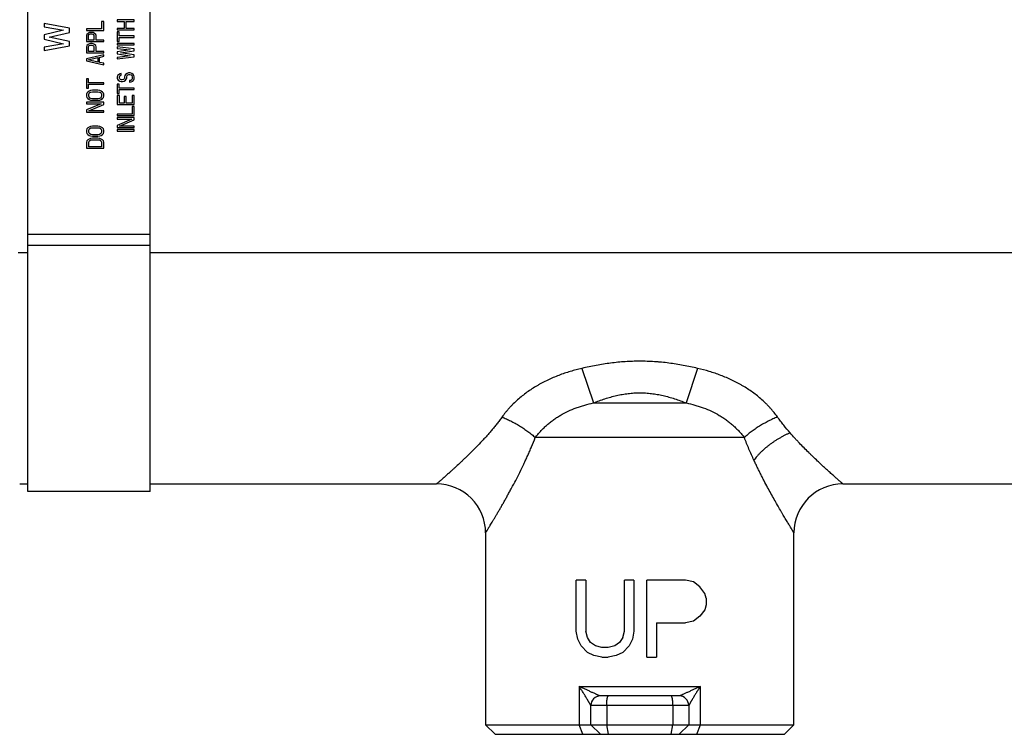
# Model space of a CAD drawing. Units: inches. Extents: x 0 to 11, y 0 to 8.5.
# Drawn here: x 3.7 to 5.7, y 4.9 to 6.4 of the extents above; entities that cross this region are included whole.
import ezdxf

# ---------------------------------------------------------------- set-up
doc = ezdxf.new("R2010")
doc.units = ezdxf.units.IN
doc.header["$LTSCALE"] = 0.605
doc.header["$MEASUREMENT"] = 0
doc.layers.get('0').update_dxf_attribs({"linetype": 'CONTINUOUS'})

msp = doc.modelspace()

# ---------------------------------------------------------------- linework, layer by layer
at = {"color": 7, "linetype": 'CONTINUOUS'}
for p, q in [((3.7542, 5.4381), (3.7542, 6.9401)), ((4.0042, 5.4381), (4.0042, 6.9401)), ((3.9048, 6.3993), (3.9048, 6.384)), ((3.9092, 6.3993), (3.9048, 6.3993)), ((3.9092, 6.381), (3.9092, 6.3993)), ((3.9367, 6.4022), (3.9367, 6.3991)), ((3.9717, 6.4022), (3.9367, 6.4022)), ((3.9367, 6.3991), (3.9509, 6.3991)), ((3.9509, 6.3991), (3.9509, 6.3848)), ((3.9553, 6.3848), (3.9553, 6.3991)), ((3.9553, 6.3991), (3.9717, 6.3991)), ((3.9717, 6.3991), (3.9717, 6.4022)), ((3.7878, 6.3948), (3.7878, 6.388)), ((3.8392, 6.3857), (3.7878, 6.3948)), ((3.7878, 6.388), (3.8272, 6.3811)), ((3.8272, 6.3811), (3.7878, 6.372)), ((3.7977, 6.3674), (3.8392, 6.3766)), ((3.8392, 6.3766), (3.8392, 6.3857)), ((3.8742, 6.384), (3.8742, 6.381)), ((3.9048, 6.384), (3.8742, 6.384)), ((3.8742, 6.381), (3.9092, 6.381)), ((3.8802, 6.3764), (3.8772, 6.3748)), ((3.8824, 6.3769), (3.8802, 6.3764)), ((3.8854, 6.3769), (3.8824, 6.3769)), ((3.8876, 6.3764), (3.8854, 6.3769)), ((3.8906, 6.3748), (3.8876, 6.3764)), ((3.9367, 6.3848), (3.9367, 6.3818)), ((3.9509, 6.3848), (3.9367, 6.3848)), ((3.9367, 6.3818), (3.9717, 6.3818)), ((3.9367, 6.3777), (3.9367, 6.3583)), ((3.9405, 6.3777), (3.9367, 6.3777)), ((3.9405, 6.3695), (3.9405, 6.3777)), ((3.9717, 6.3848), (3.9553, 6.3848)), ((3.9717, 6.3818), (3.9717, 6.3848)), ((3.7878, 6.372), (3.7878, 6.3629)), ((3.7878, 6.3629), (3.8272, 6.3537)), ((3.8392, 6.3583), (3.7977, 6.3674)), ((3.8392, 6.3492), (3.8392, 6.3583)), ((3.875, 6.3728), (3.8742, 6.3703)), ((3.8742, 6.3703), (3.8742, 6.358)), ((3.8742, 6.358), (3.9092, 6.358)), ((3.8772, 6.3748), (3.875, 6.3728)), ((3.878, 6.3708), (3.8787, 6.3723)), ((3.878, 6.3611), (3.878, 6.3708)), ((3.8891, 6.3611), (3.878, 6.3611)), ((3.8787, 6.3723), (3.8802, 6.3733)), ((3.8802, 6.3733), (3.8824, 6.3738)), ((3.8824, 6.3738), (3.8847, 6.3738)), ((3.8847, 6.3738), (3.8869, 6.3733)), ((3.8869, 6.3733), (3.8884, 6.3723)), ((3.8884, 6.3723), (3.8891, 6.3708)), ((3.8891, 6.3708), (3.8891, 6.3611)), ((3.8928, 6.3728), (3.8906, 6.3748)), ((3.8936, 6.3703), (3.8928, 6.3728)), ((3.8936, 6.3611), (3.8936, 6.3703)), ((3.9092, 6.3611), (3.8936, 6.3611)), ((3.9092, 6.358), (3.9092, 6.3611)), ((3.9367, 6.3583), (3.9405, 6.3583)), ((3.9717, 6.3695), (3.9405, 6.3695)), ((3.9405, 6.3583), (3.9405, 6.3665)), ((3.9405, 6.3665), (3.9717, 6.3665)), ((3.9717, 6.3665), (3.9717, 6.3695)), ((3.8272, 6.3537), (3.7878, 6.3469)), ((3.7878, 6.3401), (3.8392, 6.3492)), ((3.7878, 6.3469), (3.7878, 6.3401)), ((3.875, 6.3498), (3.8742, 6.3473)), ((3.8742, 6.3473), (3.8742, 6.335)), ((3.8772, 6.3519), (3.875, 6.3498)), ((3.8802, 6.3534), (3.8772, 6.3519)), ((3.878, 6.3478), (3.8787, 6.3493)), ((3.878, 6.3381), (3.878, 6.3478)), ((3.8891, 6.3381), (3.878, 6.3381)), ((3.8787, 6.3493), (3.8802, 6.3503)), ((3.8824, 6.3539), (3.8802, 6.3534)), ((3.8802, 6.3503), (3.8824, 6.3509)), ((3.8854, 6.3539), (3.8824, 6.3539)), ((3.8824, 6.3509), (3.8847, 6.3509)), ((3.8847, 6.3509), (3.8869, 6.3503)), ((3.8876, 6.3534), (3.8854, 6.3539)), ((3.8869, 6.3503), (3.8884, 6.3493)), ((3.8906, 6.3519), (3.8876, 6.3534)), ((3.8884, 6.3493), (3.8891, 6.3478)), ((3.8891, 6.3478), (3.8891, 6.3381)), ((3.8928, 6.3498), (3.8906, 6.3519)), ((3.8936, 6.3473), (3.8928, 6.3498)), ((3.8936, 6.3381), (3.8936, 6.3473)), ((3.9092, 6.3381), (3.8936, 6.3381)), ((3.9092, 6.335), (3.9092, 6.3381)), ((3.9367, 6.3542), (3.9367, 6.3512)), ((3.9717, 6.3542), (3.9367, 6.3542)), ((3.9367, 6.3512), (3.9717, 6.3512)), ((3.9367, 6.3471), (3.9367, 6.344)), ((3.9717, 6.343), (3.9367, 6.3471)), ((3.9367, 6.344), (3.9635, 6.3409)), ((3.9635, 6.3409), (3.9367, 6.3369)), ((3.9367, 6.3369), (3.9367, 6.3328)), ((3.9434, 6.3348), (3.9717, 6.3389)), ((3.9717, 6.3512), (3.9717, 6.3542)), ((3.9717, 6.3389), (3.9717, 6.343)), ((3.8742, 6.335), (3.9092, 6.335)), ((3.9092, 6.331), (3.8742, 6.3228)), ((3.8742, 6.3228), (3.8742, 6.3187)), ((3.8742, 6.3187), (3.9092, 6.3105)), ((3.8772, 6.3207), (3.8973, 6.3253)), ((3.8973, 6.3162), (3.8772, 6.3207)), ((3.8973, 6.3253), (3.8973, 6.3162)), ((3.9003, 6.3258), (3.9092, 6.3279)), ((3.9003, 6.3156), (3.9003, 6.3258)), ((3.9092, 6.3136), (3.9003, 6.3156)), ((3.9092, 6.3279), (3.9092, 6.331)), ((3.9367, 6.3328), (3.9635, 6.3287)), ((3.9635, 6.3287), (3.9367, 6.3256)), ((3.9367, 6.3226), (3.9717, 6.3267)), ((3.9367, 6.3256), (3.9367, 6.3226)), ((3.9717, 6.3307), (3.9434, 6.3348)), ((3.9717, 6.3267), (3.9717, 6.3307)), ((3.9092, 6.3105), (3.9092, 6.3136)), ((3.8742, 6.282), (3.8742, 6.2626)), ((3.878, 6.282), (3.8742, 6.282)), ((3.878, 6.2738), (3.878, 6.282)), ((3.9375, 6.2884), (3.9367, 6.2858)), ((3.9367, 6.2858), (3.9367, 6.2833)), ((3.9367, 6.2833), (3.9375, 6.2812)), ((3.9397, 6.2904), (3.9375, 6.2884)), ((3.9375, 6.2812), (3.939, 6.2792)), ((3.939, 6.2792), (3.9419, 6.2771)), ((3.9427, 6.2919), (3.9397, 6.2904)), ((3.9412, 6.2863), (3.9419, 6.2879)), ((3.9412, 6.2833), (3.9412, 6.2863)), ((3.9419, 6.2817), (3.9412, 6.2833)), ((3.9419, 6.2879), (3.9434, 6.2889)), ((3.9434, 6.2802), (3.9419, 6.2817)), ((3.9419, 6.2771), (3.9449, 6.2766)), ((3.9449, 6.2925), (3.9427, 6.2919)), ((3.9434, 6.2889), (3.9449, 6.2894)), ((3.9457, 6.2797), (3.9434, 6.2802)), ((3.9449, 6.2894), (3.9449, 6.2925)), ((3.9449, 6.2766), (3.9479, 6.2766)), ((3.9472, 6.2797), (3.9457, 6.2797)), ((3.9494, 6.2802), (3.9472, 6.2797)), ((3.9479, 6.2766), (3.9509, 6.2771)), ((3.9509, 6.2817), (3.9494, 6.2802)), ((3.9516, 6.2833), (3.9509, 6.2817)), ((3.9509, 6.2771), (3.9539, 6.2792)), ((3.9524, 6.2889), (3.9516, 6.2863)), ((3.9516, 6.2863), (3.9516, 6.2833)), ((3.9539, 6.2909), (3.9524, 6.2889)), ((3.9568, 6.293), (3.9539, 6.2909)), ((3.9539, 6.2792), (3.9553, 6.2812)), ((3.9553, 6.2812), (3.9561, 6.2833)), ((3.9561, 6.2863), (3.9568, 6.2884)), ((3.9561, 6.2833), (3.9561, 6.2863)), ((3.9598, 6.294), (3.9568, 6.293)), ((3.9568, 6.2884), (3.9583, 6.2899)), ((3.9583, 6.2899), (3.9606, 6.2909)), ((3.9635, 6.294), (3.9598, 6.294)), ((3.9606, 6.2909), (3.9628, 6.2909)), ((3.9643, 6.2787), (3.9621, 6.2782)), ((3.9621, 6.2782), (3.9621, 6.2751)), ((3.9621, 6.2751), (3.965, 6.2756)), ((3.9628, 6.2909), (3.965, 6.2899)), ((3.9665, 6.293), (3.9635, 6.294)), ((3.9665, 6.2802), (3.9643, 6.2787)), ((3.965, 6.2899), (3.9665, 6.2884)), ((3.965, 6.2756), (3.9688, 6.2771)), ((3.9695, 6.2909), (3.9665, 6.293)), ((3.9665, 6.2884), (3.9673, 6.2863)), ((3.9673, 6.2822), (3.9665, 6.2802)), ((3.9673, 6.2863), (3.9673, 6.2822)), ((3.9688, 6.2771), (3.971, 6.2797)), ((3.971, 6.2889), (3.9695, 6.2909)), ((3.9717, 6.2863), (3.971, 6.2889)), ((3.971, 6.2797), (3.9717, 6.2822)), ((3.9717, 6.2822), (3.9717, 6.2863)), ((3.8742, 6.2626), (3.878, 6.2626)), ((3.8794, 6.2569), (3.8765, 6.2549)), ((3.9092, 6.2738), (3.878, 6.2738)), ((3.878, 6.2626), (3.878, 6.2707)), ((3.878, 6.2707), (3.9092, 6.2707)), ((3.8824, 6.258), (3.8794, 6.2569)), ((3.8861, 6.2585), (3.8824, 6.258)), ((3.8832, 6.2549), (3.8861, 6.2554)), ((3.8973, 6.2585), (3.8861, 6.2585)), ((3.8861, 6.2554), (3.8973, 6.2554)), ((3.901, 6.258), (3.8973, 6.2585)), ((3.8973, 6.2554), (3.9003, 6.2549)), ((3.904, 6.2569), (3.901, 6.258)), ((3.907, 6.2549), (3.904, 6.2569)), ((3.9092, 6.2707), (3.9092, 6.2738)), ((3.9367, 6.271), (3.9367, 6.2516)), ((3.9405, 6.271), (3.9367, 6.271)), ((3.9405, 6.2628), (3.9405, 6.271)), ((3.9717, 6.2628), (3.9405, 6.2628)), ((3.9405, 6.2516), (3.9405, 6.2598)), ((3.9405, 6.2598), (3.9717, 6.2598)), ((3.9717, 6.2598), (3.9717, 6.2628)), ((3.875, 6.2529), (3.8742, 6.2503)), ((3.8742, 6.2503), (3.8742, 6.2462)), ((3.8742, 6.2462), (3.875, 6.2437)), ((3.8765, 6.2549), (3.875, 6.2529)), ((3.875, 6.2437), (3.8765, 6.2416)), ((3.8765, 6.2416), (3.8794, 6.2396)), ((3.8787, 6.2503), (3.8794, 6.2523)), ((3.8787, 6.2462), (3.8787, 6.2503)), ((3.8794, 6.2442), (3.8787, 6.2462)), ((3.8794, 6.2523), (3.8809, 6.2539)), ((3.8809, 6.2427), (3.8794, 6.2442)), ((3.8794, 6.2396), (3.8824, 6.2386)), ((3.8809, 6.2539), (3.8832, 6.2549)), ((3.8832, 6.2416), (3.8809, 6.2427)), ((3.8824, 6.2386), (3.8861, 6.2381)), ((3.8861, 6.2411), (3.8832, 6.2416)), ((3.8973, 6.2411), (3.8861, 6.2411)), ((3.8861, 6.2381), (3.8973, 6.2381)), ((3.9003, 6.2416), (3.8973, 6.2411)), ((3.8973, 6.2381), (3.901, 6.2386)), ((3.9003, 6.2549), (3.9025, 6.2539)), ((3.9025, 6.2427), (3.9003, 6.2416)), ((3.901, 6.2386), (3.904, 6.2396)), ((3.9025, 6.2539), (3.904, 6.2523)), ((3.904, 6.2442), (3.9025, 6.2427)), ((3.904, 6.2523), (3.9048, 6.2503)), ((3.9048, 6.2462), (3.904, 6.2442)), ((3.904, 6.2396), (3.907, 6.2416)), ((3.9048, 6.2503), (3.9048, 6.2462)), ((3.9085, 6.2529), (3.907, 6.2549)), ((3.907, 6.2416), (3.9085, 6.2437)), ((3.9092, 6.2503), (3.9085, 6.2529)), ((3.9085, 6.2437), (3.9092, 6.2462)), ((3.9092, 6.2462), (3.9092, 6.2503)), ((3.9367, 6.2516), (3.9405, 6.2516)), ((3.9367, 6.2475), (3.9367, 6.2292)), ((3.9412, 6.2475), (3.9367, 6.2475)), ((3.9412, 6.2322), (3.9412, 6.2475)), ((3.9509, 6.2455), (3.9509, 6.2322)), ((3.9553, 6.2455), (3.9509, 6.2455)), ((3.9553, 6.2322), (3.9553, 6.2455)), ((3.9673, 6.2475), (3.9673, 6.2322)), ((3.9717, 6.2475), (3.9673, 6.2475)), ((3.9717, 6.2292), (3.9717, 6.2475)), ((3.8742, 6.234), (3.8742, 6.2309)), ((3.9092, 6.234), (3.8742, 6.234)), ((3.904, 6.2309), (3.8742, 6.2182)), ((3.8742, 6.2309), (3.904, 6.2309)), ((3.8742, 6.2182), (3.8742, 6.2136)), ((3.8787, 6.2166), (3.9092, 6.2294)), ((3.9092, 6.2166), (3.8787, 6.2166)), ((3.9092, 6.2294), (3.9092, 6.234)), ((3.9092, 6.2136), (3.9092, 6.2166)), ((3.9367, 6.2292), (3.9717, 6.2292)), ((3.9509, 6.2322), (3.9412, 6.2322)), ((3.9673, 6.2322), (3.9553, 6.2322)), ((3.9673, 6.2251), (3.9673, 6.2098)), ((3.9717, 6.2251), (3.9673, 6.2251)), ((3.9717, 6.2067), (3.9717, 6.2251)), ((3.8742, 6.2136), (3.9092, 6.2136)), ((3.9367, 6.2098), (3.9367, 6.2067)), ((3.9673, 6.2098), (3.9367, 6.2098)), ((3.9367, 6.2067), (3.9717, 6.2067)), ((3.9367, 6.2026), (3.9367, 6.1996)), ((3.9717, 6.2026), (3.9367, 6.2026)), ((3.9665, 6.1996), (3.9367, 6.1868)), ((3.9367, 6.1996), (3.9665, 6.1996)), ((3.9412, 6.1853), (3.9717, 6.198)), ((3.9717, 6.198), (3.9717, 6.2026)), ((3.875, 6.1794), (3.8742, 6.1768)), ((3.8742, 6.1768), (3.8742, 6.1727)), ((3.8765, 6.1814), (3.875, 6.1794)), ((3.8794, 6.1834), (3.8765, 6.1814)), ((3.8787, 6.1768), (3.8794, 6.1788)), ((3.8787, 6.1727), (3.8787, 6.1768)), ((3.8824, 6.1845), (3.8794, 6.1834)), ((3.8794, 6.1788), (3.8809, 6.1804)), ((3.8809, 6.1804), (3.8832, 6.1814)), ((3.8861, 6.185), (3.8824, 6.1845)), ((3.8832, 6.1814), (3.8861, 6.1819)), ((3.8973, 6.185), (3.8861, 6.185)), ((3.8861, 6.1819), (3.8973, 6.1819)), ((3.901, 6.1845), (3.8973, 6.185)), ((3.8973, 6.1819), (3.9003, 6.1814)), ((3.9003, 6.1814), (3.9025, 6.1804)), ((3.904, 6.1834), (3.901, 6.1845)), ((3.9025, 6.1804), (3.904, 6.1788)), ((3.907, 6.1814), (3.904, 6.1834)), ((3.904, 6.1788), (3.9048, 6.1768)), ((3.9048, 6.1768), (3.9048, 6.1727)), ((3.9085, 6.1794), (3.907, 6.1814)), ((3.9092, 6.1768), (3.9085, 6.1794)), ((3.9092, 6.1727), (3.9092, 6.1768)), ((3.9367, 6.1868), (3.9367, 6.1822)), ((3.9367, 6.1822), (3.9717, 6.1822)), ((3.9367, 6.1781), (3.9367, 6.1751)), ((3.9717, 6.1781), (3.9367, 6.1781)), ((3.9367, 6.1751), (3.9717, 6.1751)), ((3.9717, 6.1853), (3.9412, 6.1853)), ((3.9717, 6.1822), (3.9717, 6.1853)), ((3.9717, 6.1751), (3.9717, 6.1781)), ((3.8742, 6.1727), (3.875, 6.1702)), ((3.875, 6.1549), (3.8742, 6.1523)), ((3.875, 6.1702), (3.8765, 6.1681)), ((3.8765, 6.1569), (3.875, 6.1549)), ((3.8765, 6.1681), (3.8794, 6.1661)), ((3.8794, 6.1589), (3.8765, 6.1569)), ((3.8794, 6.1707), (3.8787, 6.1727)), ((3.8809, 6.1692), (3.8794, 6.1707)), ((3.8794, 6.1661), (3.8824, 6.1651)), ((3.8824, 6.16), (3.8794, 6.1589)), ((3.8794, 6.1543), (3.8809, 6.1559)), ((3.8832, 6.1681), (3.8809, 6.1692)), ((3.8809, 6.1559), (3.8832, 6.1569)), ((3.8824, 6.1651), (3.8861, 6.1646)), ((3.8861, 6.1605), (3.8824, 6.16)), ((3.8861, 6.1676), (3.8832, 6.1681)), ((3.8832, 6.1569), (3.8861, 6.1574)), ((3.8973, 6.1676), (3.8861, 6.1676)), ((3.8861, 6.1646), (3.8973, 6.1646)), ((3.8973, 6.1605), (3.8861, 6.1605)), ((3.8861, 6.1574), (3.8973, 6.1574)), ((3.9003, 6.1681), (3.8973, 6.1676)), ((3.8973, 6.1646), (3.901, 6.1651)), ((3.901, 6.16), (3.8973, 6.1605)), ((3.8973, 6.1574), (3.9003, 6.1569)), ((3.9025, 6.1692), (3.9003, 6.1681)), ((3.9003, 6.1569), (3.9025, 6.1559)), ((3.901, 6.1651), (3.904, 6.1661)), ((3.904, 6.1589), (3.901, 6.16)), ((3.904, 6.1707), (3.9025, 6.1692)), ((3.9025, 6.1559), (3.904, 6.1543)), ((3.9048, 6.1727), (3.904, 6.1707)), ((3.904, 6.1661), (3.907, 6.1681)), ((3.907, 6.1569), (3.904, 6.1589)), ((3.907, 6.1681), (3.9085, 6.1702)), ((3.9085, 6.1549), (3.907, 6.1569)), ((3.9085, 6.1702), (3.9092, 6.1727)), ((3.9092, 6.1523), (3.9085, 6.1549)), ((3.8742, 6.1523), (3.8742, 6.1401)), ((3.8742, 6.1401), (3.9092, 6.1401)), ((3.8787, 6.1523), (3.8794, 6.1543)), ((3.8787, 6.1431), (3.8787, 6.1523)), ((3.9048, 6.1431), (3.8787, 6.1431)), ((3.904, 6.1543), (3.9048, 6.1523)), ((3.9048, 6.1523), (3.9048, 6.1431)), ((3.9092, 6.1401), (3.9092, 6.1523)), ((4.0042, 5.9639), (3.7542, 5.9639)), ((4.0042, 5.941), (3.7542, 5.941)), ((3.7542, 5.9263), (3.7345, 5.9263)), ((6.0917, 5.9263), (4.0042, 5.9263)), ((4.8861, 5.6901), (4.9095, 5.6193)), ((5.1224, 5.6901), (5.0989, 5.6193)), ((4.9095, 5.6193), (5.099, 5.6193)), ((5.2178, 5.5486), (4.7907, 5.5486)), ((3.7376, 5.4538), (3.7542, 5.4538)), ((4.0042, 5.4538), (4.5893, 5.4538)), ((5.4192, 5.4538), (5.9466, 5.4538)), ((4.0042, 5.4381), (3.7542, 5.4381)), ((4.6893, 5.3538), (4.6893, 4.9615)), ((5.3192, 4.9615), (5.3192, 5.3538)), ((4.8743, 5.1531), (4.8743, 5.257)), ((4.894, 5.257), (4.8743, 5.257)), ((4.894, 5.257), (4.894, 5.1531)), ((4.9727, 5.1531), (4.9727, 5.257)), ((4.9924, 5.257), (4.9727, 5.257)), ((4.9924, 5.257), (4.9924, 5.1531)), ((5.0187, 5.0995), (5.0187, 5.257)), ((5.0974, 5.257), (5.0187, 5.257)), ((5.1138, 5.2536), (5.0974, 5.257)), ((5.1269, 5.2436), (5.1138, 5.2536)), ((5.1368, 5.2302), (5.1269, 5.2436)), ((5.1401, 5.2201), (5.1368, 5.2302)), ((5.1401, 5.2201), (5.1401, 5.2067)), ((5.1368, 5.1967), (5.1269, 5.1833)), ((5.1401, 5.2067), (5.1368, 5.1967)), ((5.0384, 5.1699), (5.0384, 5.0995)), ((5.0384, 5.1699), (5.0974, 5.1699)), ((5.1138, 5.1732), (5.0974, 5.1699)), ((5.1269, 5.1833), (5.1138, 5.1732)), ((4.8776, 5.1364), (4.8743, 5.1531)), ((4.8973, 5.1397), (4.894, 5.1531)), ((4.9695, 5.1397), (4.9727, 5.1531)), ((4.9924, 5.1531), (4.9891, 5.1364)), ((4.8842, 5.123), (4.8776, 5.1364)), ((4.9038, 5.1297), (4.8973, 5.1397)), ((4.9137, 5.123), (4.9038, 5.1297)), ((4.9629, 5.1297), (4.9531, 5.123)), ((4.9695, 5.1397), (4.9629, 5.1297)), ((4.9891, 5.1364), (4.9826, 5.123)), ((4.8973, 5.1096), (4.8842, 5.123)), ((4.9104, 5.1029), (4.8973, 5.1096)), ((4.9268, 5.1196), (4.9137, 5.123)), ((4.9399, 5.1196), (4.9268, 5.1196)), ((4.9531, 5.123), (4.9399, 5.1196)), ((4.9695, 5.1096), (4.9563, 5.1029)), ((4.9826, 5.123), (4.9695, 5.1096)), ((4.9268, 5.0995), (4.9104, 5.1029)), ((4.9268, 5.0995), (4.9399, 5.0995)), ((4.9563, 5.1029), (4.9399, 5.0995)), ((5.0187, 5.0995), (5.0384, 5.0995)), ((4.8803, 5.04), (4.8803, 4.9615)), ((4.8803, 5.04), (5.1282, 5.04)), ((5.1282, 4.9615), (5.1282, 5.04)), ((5.0847, 5.0205), (4.9237, 5.0205)), ((4.9042, 4.9615), (4.9042, 5.001)), ((5.1042, 5.001), (4.9042, 5.001)), ((4.9366, 5.001), (4.9366, 4.9615)), ((5.0719, 5.001), (5.0719, 4.9615)), ((5.1042, 5.001), (5.1042, 4.9615)), ((4.7088, 4.942), (4.6893, 4.9615)), ((4.6893, 4.9615), (5.3192, 4.9615)), ((4.8879, 4.942), (4.8803, 4.9615)), ((4.8803, 4.9615), (4.8857, 4.9615)), ((4.9032, 4.9615), (4.9038, 4.9615)), ((4.9038, 4.9615), (4.9042, 4.9615)), ((4.9237, 4.942), (4.9042, 4.9615)), ((4.9042, 4.9615), (4.9042, 4.9615)), ((4.9271, 4.9615), (4.9302, 4.9615)), ((4.9401, 4.942), (4.9366, 4.9615)), ((5.0683, 4.942), (5.0719, 4.9615)), ((5.0719, 4.9615), (5.0783, 4.9615)), ((5.1042, 4.9615), (5.0847, 4.942)), ((5.103, 4.9615), (5.1037, 4.9615)), ((5.1205, 4.942), (5.1282, 4.9615)), ((5.2997, 4.942), (5.3192, 4.9615)), ((4.7088, 4.942), (5.2997, 4.942))]:
    msp.add_line(p, q, dxfattribs=at)
for points in [[(4.9042, 4.9615), (4.9043, 4.9615), (4.9044, 4.9615), (4.9048, 4.9615)], [(5.1041, 4.9615), (5.1042, 4.9615), (5.1042, 4.9615)], [(5.1042, 4.9615), (5.1043, 4.9615), (5.1047, 4.9615)]]:
    msp.add_lwpolyline(points, dxfattribs=at)
for centre, radius, start, end in [((4.5893, 5.3538), 0.1, 359.998, 90.0003), ((5.4192, 5.3538), 0.1, 90.0007, 180.0003), ((4.9237, 5.001), 0.0195, 90.0069, 180.0068), ((5.0847, 5.001), 0.0195, 359.9934, 90)]:
    msp.add_arc(centre, radius, start, end, dxfattribs=at)
for points, knots in [([(5.1224, 5.6901), (5.1176, 5.6912), (5.1078, 5.6933), (5.0932, 5.6962), (5.0785, 5.6987), (5.0637, 5.7009), (5.0514, 5.7023), (5.0415, 5.7032), (5.0316, 5.7039), (5.0191, 5.7045), (5.0042, 5.7048), (4.9893, 5.7045), (4.9744, 5.7038), (4.9595, 5.7025), (4.9447, 5.7009), (4.93, 5.6987), (4.9103, 5.6954), (4.8957, 5.6923), (4.8861, 5.6901)], [0, 0, 0, 0, 0.062501, 0.125002, 0.187502, 0.250002, 0.312502, 0.343753, 0.375004, 0.437505, 0.500006, 0.562507, 0.625008, 0.687508, 0.750008, 0.812508, 0.875007, 1, 1, 1, 1]), ([(4.8861, 5.6901), (4.878, 5.6882), (4.8621, 5.684), (4.8426, 5.6774), (4.8274, 5.6712), (4.8161, 5.6661), (4.8069, 5.6616), (4.7997, 5.6576), (4.7926, 5.6536), (4.7839, 5.6482), (4.7737, 5.6412), (4.764, 5.6338), (4.7547, 5.626), (4.7473, 5.6191), (4.7417, 5.6134), (4.7376, 5.609), (4.7337, 5.6045), (4.7287, 5.5985), (4.7252, 5.5939), (4.7229, 5.5907)], [0, 0, 0, 0, 0.126452, 0.252889, 0.316101, 0.379292, 0.442444, 0.474, 0.505537, 0.568531, 0.631379, 0.694015, 0.756351, 0.818275, 0.849041, 0.879647, 0.910071, 0.940292, 1, 1, 1, 1]), ([(5.2856, 5.5907), (5.2833, 5.5939), (5.2798, 5.5985), (5.2747, 5.6045), (5.2708, 5.609), (5.2668, 5.6134), (5.2611, 5.6191), (5.2508, 5.6288), (5.2381, 5.6389), (5.2246, 5.6482), (5.2159, 5.6536), (5.2088, 5.6576), (5.2015, 5.6616), (5.1924, 5.6661), (5.1811, 5.6712), (5.1658, 5.6774), (5.1463, 5.684), (5.1304, 5.6882), (5.1224, 5.6901)], [0, 0, 0, 0, 0.059711, 0.089932, 0.120358, 0.150965, 0.181732, 0.243659, 0.368596, 0.431446, 0.494442, 0.525981, 0.557538, 0.620693, 0.683886, 0.747101, 0.873542, 1, 1, 1, 1]), ([(4.9095, 5.6193), (4.9134, 5.6209), (4.9212, 5.6239), (4.9329, 5.628), (4.9447, 5.6316), (4.9566, 5.6346), (4.9685, 5.637), (4.9804, 5.6388), (4.9923, 5.6399), (5.0042, 5.6403), (5.0162, 5.6399), (5.0281, 5.6388), (5.04, 5.637), (5.0519, 5.6346), (5.0637, 5.6316), (5.0755, 5.628), (5.0873, 5.6239), (5.0951, 5.6209), (5.099, 5.6193)], [0, 0, 0, 0, 0.064417, 0.128207, 0.191369, 0.253938, 0.315981, 0.377586, 0.438876, 0.499999, 0.561123, 0.622413, 0.684018, 0.746062, 0.808631, 0.871793, 0.935583, 1, 1, 1, 1]), ([(4.7907, 5.5486), (4.7923, 5.5508), (4.7958, 5.5551), (4.8003, 5.5603), (4.8041, 5.5643), (4.8081, 5.5684), (4.8134, 5.5733), (4.8189, 5.578), (4.8234, 5.5816), (4.8282, 5.5852), (4.8342, 5.5894), (4.8444, 5.5957), (4.8577, 5.6027), (4.8716, 5.6084), (4.8831, 5.6124), (4.8947, 5.6159), (4.9036, 5.6181), (4.9095, 5.6193)], [0, 0, 0, 0, 0.05753, 0.116354, 0.146188, 0.176272, 0.237108, 0.29872, 0.329774, 0.36097, 0.423724, 0.486883, 0.614094, 0.742183, 0.806471, 0.870885, 1, 1, 1, 1]), ([(5.099, 5.6193), (5.1049, 5.6181), (5.1138, 5.6159), (5.1254, 5.6124), (5.1368, 5.6084), (5.1508, 5.6027), (5.1641, 5.5957), (5.1742, 5.5894), (5.1803, 5.5852), (5.185, 5.5816), (5.1896, 5.578), (5.1951, 5.5733), (5.2003, 5.5684), (5.2043, 5.5643), (5.2082, 5.5603), (5.2127, 5.5551), (5.2161, 5.5508), (5.2178, 5.5486)], [0, 0, 0, 0, 0.129115, 0.19353, 0.257818, 0.385908, 0.513119, 0.576278, 0.639032, 0.670227, 0.701282, 0.762894, 0.823729, 0.853814, 0.883648, 0.942471, 1, 1, 1, 1]), ([(4.7229, 5.5907), (4.7212, 5.5883), (4.7177, 5.5835), (4.7123, 5.5766), (4.7069, 5.5698), (4.7013, 5.5632), (4.6958, 5.5567), (4.6902, 5.5504), (4.6846, 5.5443), (4.6772, 5.5363), (4.668, 5.5268), (4.6588, 5.5177), (4.6516, 5.5106), (4.6463, 5.5056), (4.6412, 5.5007), (4.6346, 5.4945), (4.6282, 5.4885), (4.622, 5.4829), (4.6177, 5.479), (4.6136, 5.4753), (4.6097, 5.4718), (4.6061, 5.4686), (4.6028, 5.4656), (4.5998, 5.463), (4.5975, 5.461), (4.5958, 5.4595), (4.5947, 5.4586), (4.5937, 5.4577), (4.5928, 5.4569), (4.592, 5.4562), (4.5913, 5.4556), (4.5908, 5.4551), (4.5904, 5.4548), (4.5902, 5.4546), (4.59, 5.4544), (4.5898, 5.4543), (4.5896, 5.4541), (4.5895, 5.454), (4.5894, 5.454), (4.5894, 5.4539), (4.5893, 5.4539), (4.5893, 5.4539), (4.5893, 5.4539), (4.5893, 5.4538), (4.5893, 5.4538), (4.5893, 5.4538)], [0, 0, 0, 0, 0.046327, 0.092236, 0.137695, 0.182679, 0.227163, 0.271117, 0.314506, 0.357291, 0.440874, 0.52148, 0.560515, 0.598614, 0.6357, 0.671692, 0.740005, 0.772113, 0.8027, 0.831638, 0.858791, 0.884014, 0.907155, 0.928059, 0.946572, 0.954888, 0.96255, 0.969543, 0.975845, 0.981444, 0.986326, 0.990477, 0.992276, 0.99389, 0.995316, 0.996554, 0.997604, 0.998464, 0.999134, 0.999398, 0.999614, 0.999782, 0.999902, 0.999975, 1, 1, 1, 1]), ([(4.7229, 5.5907), (4.7258, 5.5895), (4.7318, 5.5869), (4.7407, 5.5826), (4.7497, 5.5778), (4.7587, 5.5726), (4.766, 5.5679), (4.7716, 5.564), (4.7758, 5.561), (4.7798, 5.558), (4.7836, 5.5549), (4.7872, 5.5518), (4.7896, 5.5497), (4.7907, 5.5486)], [0, 0, 0, 0, 0.118802, 0.242771, 0.370558, 0.500392, 0.630362, 0.694739, 0.758348, 0.820923, 0.882218, 0.94199, 1, 1, 1, 1]), ([(5.2856, 5.5907), (5.2824, 5.5894), (5.2761, 5.5866), (5.2667, 5.5821), (5.2575, 5.5771), (5.2485, 5.5718), (5.2399, 5.5662), (5.2318, 5.5604), (5.2256, 5.5555), (5.221, 5.5516), (5.2188, 5.5496), (5.2178, 5.5486)], [0, 0, 0, 0, 0.127449, 0.258006, 0.389834, 0.520922, 0.649254, 0.772959, 0.890309, 0.946189, 1, 1, 1, 1]), ([(5.3114, 5.5582), (5.3069, 5.5634), (5.3003, 5.5713), (5.2918, 5.5822), (5.2876, 5.5878), (5.2856, 5.5907)], [0, 0, 0, 0, 0.493992, 0.745587, 1, 1, 1, 1]), ([(5.3114, 5.5582), (5.3097, 5.5574), (5.3061, 5.5559), (5.3008, 5.5533), (5.2954, 5.5506), (5.2901, 5.5476), (5.2848, 5.5445), (5.2796, 5.5412), (5.2745, 5.5377), (5.2695, 5.534), (5.2647, 5.5303), (5.26, 5.5264), (5.2556, 5.5225), (5.2514, 5.5185), (5.2475, 5.5145), (5.2439, 5.5104), (5.2405, 5.5064), (5.2384, 5.5037), (5.2374, 5.5024)], [0, 0, 0, 0, 0.06149, 0.124449, 0.188616, 0.253731, 0.319528, 0.38569, 0.451889, 0.5178, 0.583104, 0.647506, 0.710714, 0.772437, 0.832407, 0.890436, 0.946357, 1, 1, 1, 1]), ([(5.4192, 5.4538), (5.4192, 5.4538), (5.4192, 5.4538), (5.4192, 5.4538), (5.4192, 5.4539), (5.4191, 5.4539), (5.4191, 5.4539), (5.4191, 5.4539), (5.419, 5.454), (5.4189, 5.4541), (5.4188, 5.4542), (5.4187, 5.4543), (5.4185, 5.4544), (5.4184, 5.4545), (5.4181, 5.4548), (5.4177, 5.4551), (5.4172, 5.4556), (5.4166, 5.4561), (5.416, 5.4566), (5.4152, 5.4573), (5.4144, 5.458), (5.4132, 5.4591), (5.4115, 5.4605), (5.4093, 5.4625), (5.4068, 5.4647), (5.4041, 5.4671), (5.4011, 5.4697), (5.398, 5.4725), (5.3947, 5.4755), (5.3899, 5.4798), (5.3835, 5.4855), (5.3755, 5.4929), (5.3671, 5.5008), (5.3598, 5.5078), (5.3538, 5.5136), (5.3477, 5.5197), (5.3398, 5.5275), (5.332, 5.5356), (5.3257, 5.5423), (5.3193, 5.5493), (5.3146, 5.5546), (5.3114, 5.5582)], [0, 0, 0, 0, 0.000023, 0.000091, 0.000202, 0.000358, 0.000558, 0.000802, 0.001422, 0.002219, 0.00319, 0.004337, 0.005659, 0.007155, 0.008824, 0.012678, 0.017215, 0.022427, 0.028305, 0.034839, 0.042017, 0.049826, 0.067281, 0.087086, 0.109128, 0.133288, 0.159443, 0.187472, 0.217256, 0.248684, 0.316042, 0.388758, 0.466135, 0.547559, 0.58963, 0.632528, 0.7206, 0.811395, 0.857722, 0.904621, 1, 1, 1, 1]), ([(4.6893, 5.3538), (4.6893, 5.3538), (4.6893, 5.3538), (4.6893, 5.3538), (4.6893, 5.3538), (4.6893, 5.3539), (4.6893, 5.3539), (4.6893, 5.3539), (4.6893, 5.3539), (4.6893, 5.354), (4.6894, 5.354), (4.6894, 5.3541), (4.6895, 5.3541), (4.6895, 5.3542), (4.6896, 5.3543), (4.6897, 5.3545), (4.6898, 5.3547), (4.69, 5.355), (4.6902, 5.3553), (4.6904, 5.3557), (4.6906, 5.356), (4.691, 5.3566), (4.6915, 5.3574), (4.6921, 5.3585), (4.6929, 5.3597), (4.6937, 5.361), (4.6946, 5.3625), (4.6955, 5.3641), (4.6966, 5.3658), (4.6981, 5.3683), (4.7001, 5.3717), (4.7028, 5.3761), (4.7057, 5.3809), (4.7087, 5.386), (4.712, 5.3916), (4.7154, 5.3974), (4.719, 5.4035), (4.7227, 5.4099), (4.7265, 5.4166), (4.7304, 5.4235), (4.7343, 5.4306), (4.7384, 5.438), (4.7439, 5.4481), (4.7509, 5.4613), (4.7592, 5.4776), (4.766, 5.4916), (4.7714, 5.5031), (4.7755, 5.5119), (4.7794, 5.5209), (4.7846, 5.5331), (4.7883, 5.5424), (4.7907, 5.5486)], [0, 0, 0, 0, 0.000006, 0.000025, 0.000056, 0.000099, 0.000154, 0.000221, 0.000392, 0.000612, 0.000881, 0.001197, 0.001563, 0.001976, 0.002438, 0.003506, 0.004765, 0.006216, 0.007856, 0.009686, 0.011703, 0.013908, 0.01887, 0.02456, 0.030962, 0.03806, 0.045835, 0.054269, 0.063343, 0.073036, 0.094204, 0.117608, 0.143088, 0.170487, 0.199658, 0.23046, 0.262756, 0.296427, 0.331359, 0.367451, 0.404609, 0.442747, 0.481783, 0.562274, 0.645604, 0.731354, 0.775025, 0.819177, 0.86378, 0.908807, 1, 1, 1, 1]), ([(5.2374, 5.5024), (5.2357, 5.5061), (5.2322, 5.5136), (5.2272, 5.5251), (5.2224, 5.5368), (5.2193, 5.5447), (5.2178, 5.5486)], [0, 0, 0, 0, 0.245535, 0.494224, 0.745813, 1, 1, 1, 1]), ([(5.3192, 5.3538), (5.3192, 5.3538), (5.3192, 5.3538), (5.3192, 5.3538), (5.3192, 5.3538), (5.3192, 5.3538), (5.3192, 5.3538), (5.3192, 5.3539), (5.3192, 5.3539), (5.3192, 5.3539), (5.3191, 5.3539), (5.3191, 5.3539), (5.3191, 5.354), (5.3191, 5.354), (5.319, 5.3541), (5.3189, 5.3543), (5.3188, 5.3545), (5.3187, 5.3547), (5.3185, 5.3549), (5.3183, 5.3552), (5.318, 5.3557), (5.3176, 5.3564), (5.3172, 5.3571), (5.3166, 5.358), (5.3161, 5.359), (5.3154, 5.36), (5.3147, 5.3611), (5.314, 5.3624), (5.3129, 5.3642), (5.3114, 5.3667), (5.3094, 5.3699), (5.3073, 5.3734), (5.305, 5.3772), (5.3025, 5.3813), (5.3, 5.3857), (5.2972, 5.3903), (5.2944, 5.3951), (5.2904, 5.4019), (5.2852, 5.411), (5.2787, 5.4224), (5.272, 5.4344), (5.2651, 5.447), (5.2594, 5.4579), (5.2548, 5.4669), (5.2513, 5.4738), (5.2478, 5.4808), (5.2443, 5.4879), (5.2408, 5.4951), (5.2385, 5.4999), (5.2374, 5.5024)], [0, 0, 0, 0, 0.000008, 0.000017, 0.000037, 0.000068, 0.000111, 0.000166, 0.000232, 0.00031, 0.000501, 0.000739, 0.001022, 0.001352, 0.002149, 0.003128, 0.004288, 0.005626, 0.007142, 0.008835, 0.012745, 0.017348, 0.02263, 0.028581, 0.035186, 0.042433, 0.050309, 0.058799, 0.06789, 0.08782, 0.109985, 0.13427, 0.160558, 0.188721, 0.218637, 0.250184, 0.283248, 0.31773, 0.390561, 0.467958, 0.54933, 0.63417, 0.722031, 0.766966, 0.812513, 0.858635, 0.90529, 0.952429, 1, 1, 1, 1]), ([(4.9042, 5.001), (4.9042, 5.001), (4.9042, 5.001), (4.9042, 5.001), (4.9042, 5.0011), (4.9042, 5.0011), (4.9041, 5.0011), (4.9041, 5.0012), (4.9041, 5.0012), (4.904, 5.0013), (4.9039, 5.0014), (4.9038, 5.0016), (4.9037, 5.0019), (4.9035, 5.0022), (4.9033, 5.0025), (4.9031, 5.0028), (4.9029, 5.0032), (4.9027, 5.0036), (4.9024, 5.0042), (4.9019, 5.005), (4.9013, 5.006), (4.9007, 5.0071), (4.9001, 5.0083), (4.8994, 5.0095), (4.8987, 5.0107), (4.8979, 5.012), (4.8969, 5.0138), (4.8955, 5.0161), (4.8938, 5.019), (4.8921, 5.0219), (4.8902, 5.0248), (4.8883, 5.0278), (4.8864, 5.0308), (4.8837, 5.0349), (4.8817, 5.038), (4.8803, 5.04)], [0, 0, 0, 0, 0.00013, 0.000317, 0.000892, 0.001747, 0.002882, 0.004297, 0.005988, 0.00795, 0.010176, 0.015396, 0.021599, 0.028729, 0.036728, 0.045539, 0.055106, 0.065378, 0.076307, 0.099942, 0.125682, 0.153225, 0.182336, 0.212801, 0.24445, 0.277139, 0.310737, 0.38028, 0.452404, 0.526627, 0.60257, 0.679951, 0.758547, 0.838187, 1, 1, 1, 1]), ([(4.9237, 5.0205), (4.9236, 5.0205), (4.9234, 5.0205), (4.9231, 5.0206), (4.9228, 5.0207), (4.9224, 5.0208), (4.922, 5.0209), (4.9214, 5.0211), (4.9206, 5.0214), (4.9195, 5.0219), (4.9184, 5.0223), (4.9172, 5.0229), (4.9156, 5.0236), (4.9134, 5.0246), (4.9107, 5.0259), (4.9079, 5.0272), (4.905, 5.0285), (4.9021, 5.0299), (4.8991, 5.0313), (4.896, 5.0327), (4.8919, 5.0347), (4.8866, 5.0371), (4.8824, 5.0391), (4.8803, 5.04)], [0, 0, 0, 0, 0.005483, 0.011939, 0.019334, 0.027609, 0.036692, 0.046504, 0.068054, 0.091802, 0.117364, 0.144424, 0.172736, 0.232367, 0.295109, 0.360206, 0.427135, 0.495532, 0.565134, 0.635745, 0.707224, 0.852376, 1, 1, 1, 1]), ([(5.1282, 5.04), (5.1271, 5.0395), (5.125, 5.0386), (5.1218, 5.0371), (5.1186, 5.0356), (5.1145, 5.0337), (5.1104, 5.0318), (5.1064, 5.0299), (5.1034, 5.0285), (5.1006, 5.0272), (5.0978, 5.0259), (5.0951, 5.0246), (5.0929, 5.0236), (5.0912, 5.0229), (5.09, 5.0223), (5.0889, 5.0219), (5.0879, 5.0214), (5.0871, 5.0211), (5.0865, 5.0209), (5.0861, 5.0208), (5.0857, 5.0207), (5.0853, 5.0206), (5.085, 5.0205), (5.0848, 5.0205), (5.0847, 5.0205)], [0, 0, 0, 0, 0.074088, 0.147616, 0.220529, 0.292761, 0.434844, 0.504443, 0.572835, 0.639759, 0.704851, 0.767587, 0.827245, 0.855589, 0.882665, 0.908209, 0.9319, 0.953349, 0.963094, 0.972119, 0.980384, 0.98785, 0.994428, 1, 1, 1, 1]), ([(5.1282, 5.04), (5.1275, 5.039), (5.1261, 5.037), (5.1244, 5.0344), (5.123, 5.0324), (5.1217, 5.0303), (5.1201, 5.0278), (5.1182, 5.0248), (5.1164, 5.0219), (5.1146, 5.019), (5.113, 5.0161), (5.1116, 5.0138), (5.1106, 5.012), (5.1098, 5.0107), (5.1091, 5.0095), (5.1084, 5.0083), (5.1077, 5.0071), (5.1071, 5.006), (5.1065, 5.005), (5.106, 5.0041), (5.1056, 5.0033), (5.1053, 5.0028), (5.1051, 5.0025), (5.1049, 5.0022), (5.1048, 5.0019), (5.1046, 5.0016), (5.1045, 5.0015), (5.1045, 5.0013), (5.1044, 5.0013), (5.1044, 5.0012), (5.1043, 5.0011), (5.1043, 5.0011), (5.1043, 5.0011), (5.1043, 5.001), (5.1042, 5.001), (5.1042, 5.001), (5.1042, 5.001)], [0, 0, 0, 0, 0.081285, 0.161803, 0.201741, 0.241446, 0.32006, 0.397453, 0.473395, 0.547618, 0.619747, 0.689292, 0.722897, 0.755595, 0.787252, 0.817725, 0.846842, 0.874407, 0.900176, 0.92382, 0.94498, 0.954505, 0.963258, 0.971191, 0.978253, 0.984395, 0.989578, 0.991798, 0.993766, 0.995475, 0.996922, 0.9981, 0.999007, 0.999638, 0.999852, 1, 1, 1, 1]), ([(4.9366, 5.001), (4.9366, 5.0023), (4.9366, 5.0048), (4.9368, 5.0078), (4.937, 5.0102), (4.9372, 5.0118), (4.9374, 5.0134), (4.9376, 5.0148), (4.9379, 5.0161), (4.9381, 5.0172), (4.9384, 5.0182), (4.9387, 5.0189), (4.9389, 5.0194), (4.9391, 5.0197), (4.9392, 5.0199), (4.9394, 5.0201), (4.9396, 5.0203), (4.9398, 5.0204), (4.9399, 5.0205), (4.9401, 5.0205), (4.9401, 5.0205)], [0, 0, 0, 0, 0.187132, 0.367304, 0.452695, 0.533892, 0.610163, 0.680828, 0.745278, 0.802986, 0.853525, 0.896606, 0.915316, 0.932151, 0.947148, 0.96039, 0.972015, 0.982244, 0.991415, 1, 1, 1, 1]), ([(5.0719, 5.001), (5.0719, 5.0023), (5.0718, 5.0048), (5.0717, 5.0078), (5.0715, 5.0102), (5.0713, 5.0118), (5.0711, 5.0134), (5.0709, 5.0148), (5.0706, 5.0161), (5.0703, 5.0172), (5.07, 5.0182), (5.0698, 5.0189), (5.0695, 5.0194), (5.0694, 5.0197), (5.0692, 5.0199), (5.069, 5.0201), (5.0689, 5.0203), (5.0687, 5.0204), (5.0685, 5.0205), (5.0684, 5.0205), (5.0683, 5.0205)], [0, 0, 0, 0, 0.187134, 0.367308, 0.452699, 0.533897, 0.610168, 0.680833, 0.745283, 0.80299, 0.853528, 0.896609, 0.915319, 0.932153, 0.94715, 0.960391, 0.972016, 0.982244, 0.991415, 1, 1, 1, 1])]:
    msp.add_open_spline(points, degree=3, knots=knots, dxfattribs=at)

doc.saveas('drawing.dxf')
